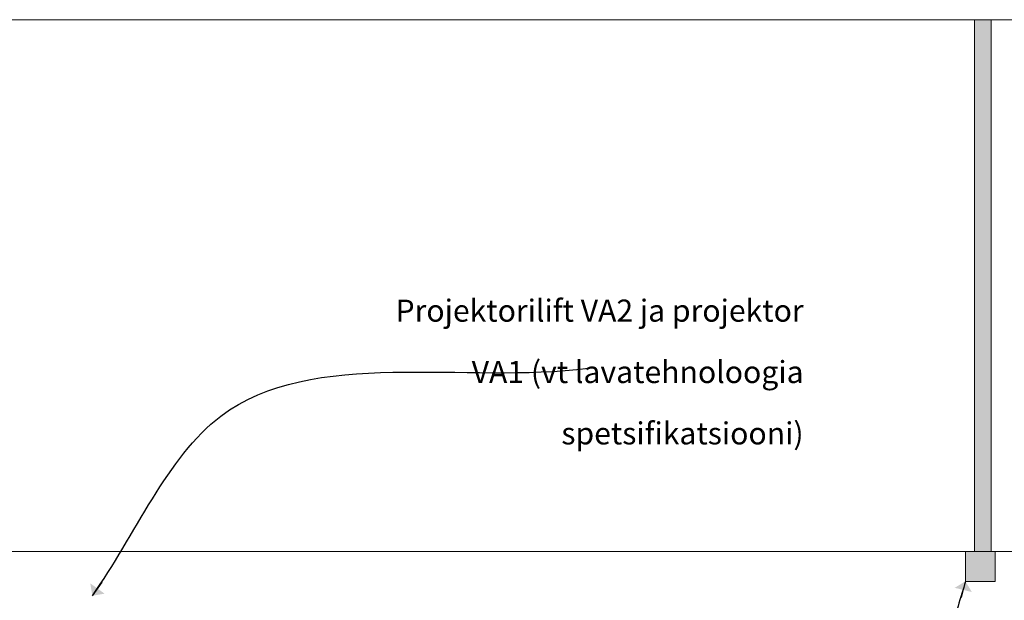
# Model space of a CAD drawing. Units: millimetres. Extents: x -2905 to 46013, y 861 to 37466.
# Drawn here: x 35988 to 36878, y 9580 to 10105 of the extents above; entities that cross this region are included whole.
import ezdxf

# ---------------------------------------------------------------- set-up
doc = ezdxf.new("R2010")
doc.units = ezdxf.units.MM
doc.header["$MEASUREMENT"] = 0
doc.linetypes.add('Wipeout_Contour', pattern=[1000, 0, -1000])
doc.layers.add('0_Pen_No__2', color=8, linetype='Continuous', lineweight=13)
for name, color, linetype, lineweight, true_color in [('0_Pen_No__245', 7, 'Continuous', 0, 0x474874), ('0_Pen_No__87', 7, 'Continuous', 9, 0x8a8a8a), ('AR - KATUS _ konstruktsioon_Pen_No__87', 7, 'Continuous', 9, 0x8a8a8a), ('AR - SEINAD - siseseinad_Pen_No__177', 7, 'Continuous', 13, 0xb6b6b6), ('AR - SEINAD - siseseinad_Pen_No__87', 7, 'Continuous', 9, 0x8a8a8a), ('SA - RIPPLAED_Pen_No__87', 7, 'Continuous', 9, 0x8a8a8a)]:
    doc.layers.add(name, color=color, linetype=linetype, lineweight=lineweight, true_color=true_color)
doc.layers.add('AR - KATUS _ konstruktsioon', color=7, linetype='Continuous')
doc.layers.add('SA - RIPPLAED', color=7, linetype='Continuous')
doc.styles.add('GENERATED_STYLE_1', font='txt')
doc.styles.add('GENERATED_STYLE_2', font='txt')
doc.dimstyles.new('GENERATED_STYLE__2', dxfattribs={"dimtxt": 20, "dimasz": 9.5, "dimexe": 0.18, "dimexo": 0.0625, "dimgap": 0, "dimtad": 1, "dimdec": 0, "dimzin": 0, "dimdsep": 46, "dimtxsty": 'GENERATED_STYLE_1', "dimblk": 'ARROWHEAD_16', "dimblk1": 'ARROWHEAD_16', "dimblk2": 'ARROWHEAD_16', "dimcen": 0.09, "dimclrd": 256, "dimclre": 256, "dimclrt": 256, "dimazin": 0, "dimtfac": 1, "dimtdec": 4, "dimtmove": 0, "dimatfit": 3, "dimfxl": 0, "dimtolj": 1, "dimtzin": 0, "dimarcsym": 0})
doc.dimstyles.new('GENERATED_STYLE__4', dxfattribs={"dimtxt": 0.18, "dimasz": 15.2, "dimexe": 0.18, "dimexo": 0.0625, "dimgap": 0, "dimtad": 0, "dimtih": 1, "dimtoh": 1, "dimdec": 4, "dimzin": 0, "dimdsep": 46, "dimcen": 0.09, "dimadec": 0, "dimazin": 0, "dimtfac": 1, "dimtdec": 4, "dimtmove": 0, "dimatfit": 3, "dimldrblk": 'ARROWHEAD_10', "dimfxl": 0, "dimtolj": 1, "dimtzin": 0, "dimarcsym": 0})

# ---------------------------------------------------------------- blocks, each defined once
blk = doc.blocks.new('Section Element_23_3', base_point=(1914.2, 2239.93))
at = {"color": 254, "linetype": 'Wipeout_Contour', "lineweight": 0, "ltscale": 152059.327079}
blk.add_wipeout([(35417.99, 9623.93), (35417.99, 9566.93), (38146.57, 9566.93), (38146.57, 9623.93)], dxfattribs=at).dxf.layer = 'SA - RIPPLAED'
at = {"layer": 'SA - RIPPLAED_Pen_No__87', "color": 252, "linetype": 'Continuous', "lineweight": 9, "true_color": 0x8a8a8a}
blk.add_line((35417.99, 9623.93), (38146.57, 9623.93), dxfattribs=at)
blk = doc.blocks.new('Section Element_43_3', base_point=(1914.2, 2239.93))
at = {"layer": 'AR - KATUS _ konstruktsioon_Pen_No__87', "color": 252, "linetype": 'Continuous', "lineweight": 9, "true_color": 0x8a8a8a}
blk.add_line((36978.06, 10104.93), (34519.97, 10104.93), dxfattribs=at)
blk = doc.blocks.new('*D266', base_point=(1914.2, 2239.93))
at = {"layer": '0_Pen_No__245', "linetype": 'Continuous', "lineweight": 13, "true_color": 0x474874}
for points in [[(38417.32, 9596.91), (38422.32, 9605.57), (38412.32, 9605.57)], [(38417.32, 9596.91), (38412.32, 9588.25), (38422.32, 9588.25)], [(38417.32, 9566.93), (38422.32, 9575.59), (38412.32, 9575.59)]]:
    blk.add_hatch(color=167, dxfattribs=at).paths.add_polyline_path(points)
at = {"layer": '0_Pen_No__245', "color": 167, "linetype": 'Continuous', "lineweight": 0, "true_color": 0x474874}
for p, q in [((38417.32, 9596.91), (38412.32, 9588.25)), ((38417.32, 9596.91), (38422.32, 9588.25)), ((38422.32, 9588.25), (38412.32, 9588.25)), ((38417.32, 9575.59), (38417.32, 9588.25)), ((38412.32, 9575.59), (38422.32, 9575.59)), ((38417.32, 9566.93), (38412.32, 9575.59)), ((38417.32, 9566.93), (38422.32, 9575.59)), ((38426.7, 9566.93), (38407.95, 9566.93))]:
    blk.add_line(p, q, dxfattribs=at)
blk = doc.blocks.new('ARROWHEAD_16')
at = {"linetype": 'Continuous', "lineweight": 0}
blk.add_hatch(color=0, dxfattribs=at).paths.add_polyline_path([(-0.9093, 0.525), (0, 0), (-0.9093, -0.525)])
at = {"color": 0, "linetype": 'Continuous', "lineweight": 0}
blk.add_line((0, 0), (-1, 0), dxfattribs=at)
blk = doc.blocks.new('*D268', base_point=(1914.2, 2239.93))
at = {"layer": '0_Pen_No__245', "linetype": 'Continuous', "lineweight": 13, "true_color": 0x474874}
blk.add_hatch(color=167, dxfattribs=at).paths.add_polyline_path([(38417.32, 9623.93), (38412.32, 9615.27), (38422.32, 9615.27)])
at = {"layer": '0_Pen_No__245', "color": 167, "linetype": 'Continuous', "lineweight": 0, "true_color": 0x474874}
blk.add_line((38426.7, 9623.93), (38407.95, 9623.93), dxfattribs=at)
blk = doc.blocks.new('*D269', base_point=(1914.2, 2239.93))
at = {"layer": '0_Pen_No__245', "linetype": 'Continuous', "lineweight": 13, "true_color": 0x474874}
blk.add_hatch(color=167, dxfattribs=at).paths.add_polyline_path([(38417.32, 9623.93), (38412.32, 9615.27), (38422.32, 9615.27)])
at = {"layer": '0_Pen_No__245', "color": 167, "lineweight": 13, "true_color": 0x474874, "insert": (38413.32, 9632.6), "char_height": 20, "attachment_point": 7, "rotation": 90, "style": 'GENERATED_STYLE_1'}
blk.add_mtext('\\A1;{\\pql;\\fOpen Sans|b0|i0|c0|p0;\\W1.000000;27}', dxfattribs=at)
blk = doc.blocks.new('ARROWHEAD_10')
at = {"linetype": 'Continuous', "lineweight": 0}
blk.add_hatch(color=0, dxfattribs=at).paths.add_polyline_path([(-0.525, 0.525), (0, 0), (-0.525, -0.525)])
at = {"color": 0, "linetype": 'Continuous', "lineweight": 0}
blk.add_line((0, 0), (-1, 0), dxfattribs=at)

msp = doc.modelspace()

# ---------------------------------------------------------------- block references
at = {"layer": 'AR - KATUS _ konstruktsioon', "lineweight": 0}
msp.add_blockref('Section Element_43_3', (1914.2, 2239.93), dxfattribs=at)
at = {"layer": 'SA - RIPPLAED', "lineweight": 0}
msp.add_blockref('Section Element_23_3', (1914.2, 2239.93), dxfattribs=at)

# ---------------------------------------------------------------- texts
at = {"layer": '0_Pen_No__245', "color": 167, "linetype": 'Continuous', "lineweight": 13, "true_color": 0x474874, "insert": (36696.85, 9786.27), "char_height": 20, "width": 377.3038, "attachment_point": 6, "line_spacing_factor": 1.664567, "style": 'GENERATED_STYLE_2'}
msp.add_mtext('\\A1;{\\pqr;\\fOpen Sans|b0|i0|c0|p0;\\W1.000000;Projektorilif\\fOpen Sans|b0|i0|c0|p0;\\W1.000000;t VA2 ja projektor VA1 \\fOpen Sans|b0|i0|c0|p0;\\W1.000000;(vt lavatehnoloogia spetsifikatsiooni)}', dxfattribs=at)

# ---------------------------------------------------------------- next in the draw order: hatches: boundary and pattern name
at = {"layer": '0_Pen_No__2', "linetype": 'Continuous', "lineweight": 13}
msp.add_hatch(color=8, dxfattribs=at).paths.add_polyline_path([(36870.19, 9623.93), (36870.19, 9596.91), (36843.19, 9596.91), (36843.19, 9623.93)])
at = {"layer": 'AR - SEINAD - siseseinad_Pen_No__177', "linetype": 'Continuous', "lineweight": 0, "true_color": 0x2d2d2d}
msp.add_hatch(color=250, dxfattribs=at).paths.add_polyline_path([(36851.38, 9623.93), (36866.38, 9623.93), (36866.38, 10104.93), (36851.38, 10104.93)])

# ---------------------------------------------------------------- next in the draw order: linework, layer by layer
at = {"layer": '0_Pen_No__87', "color": 252, "linetype": 'Continuous', "lineweight": 9, "true_color": 0x8a8a8a, "flags": 128}
msp.add_lwpolyline([(36870.19, 9623.93), (36870.19, 9596.91), (36843.19, 9596.91), (36843.19, 9623.93)], close=True, dxfattribs=at)
at = {"layer": 'AR - SEINAD - siseseinad_Pen_No__87', "color": 252, "linetype": 'Continuous', "lineweight": 9, "true_color": 0x8a8a8a, "flags": 128}
msp.add_lwpolyline([(36851.38, 9623.93), (36866.38, 9623.93), (36866.38, 10104.93), (36851.38, 10104.93)], close=True, dxfattribs=at)

# ---------------------------------------------------------------- next in the draw order: dimensions: what is measured, and where the dimension line sits
at = {"color": 167, "linetype": 'Continuous', "lineweight": 13, "true_color": 0x474874}
for base, p1, p2, picture, middle in [((38417.32377773, 9623.9347139), (36793.71958017, 9623.9347139), (36793.71958017, 9623.9347139), '*D269', (38403.32377782, 9623.47287086)), ((38417.323778, 9623.934714), (38332.391071, 9623.934708), (36793.71958, 9623.934714), '*D268', (38403.323778, 9623.472871)), ((38417.32, 9596.91), (36793.72, 9566.93), (38332.39, 9596.91), '*D266', (38403.32, 9541.2))]:
    dim = msp.add_linear_dim(base=base, p1=p1, p2=p2, angle=90, dimstyle='GENERATED_STYLE__2', dxfattribs=at)
    dim.commit()
    dim.dimension.update_dxf_attribs({"geometry": picture, "text_midpoint": middle, "dimtype": 160, "text_rotation": 90})

# ---------------------------------------------------------------- next in the draw order: leaders
at = {"layer": '0_Pen_No__245', "color": 167, "linetype": 'Continuous', "lineweight": 13, "true_color": 0x474874, "path_type": 1, "annotation_type": 0, "has_hookline": 1, "hookline_direction": 0}
for points, text_width in [([(36053.43, 9583.91), (36169.68, 9746.39), (36502.2, 9789.74)], 374.51), ([(36843.19, 9596.91), (36832.67, 9553.82), (36996.24, 9516.04)], 316.98)]:
    msp.add_leader(points, dimstyle='GENERATED_STYLE__4', dxfattribs=dict(at, text_width=text_width))

doc.saveas('drawing.dxf')
